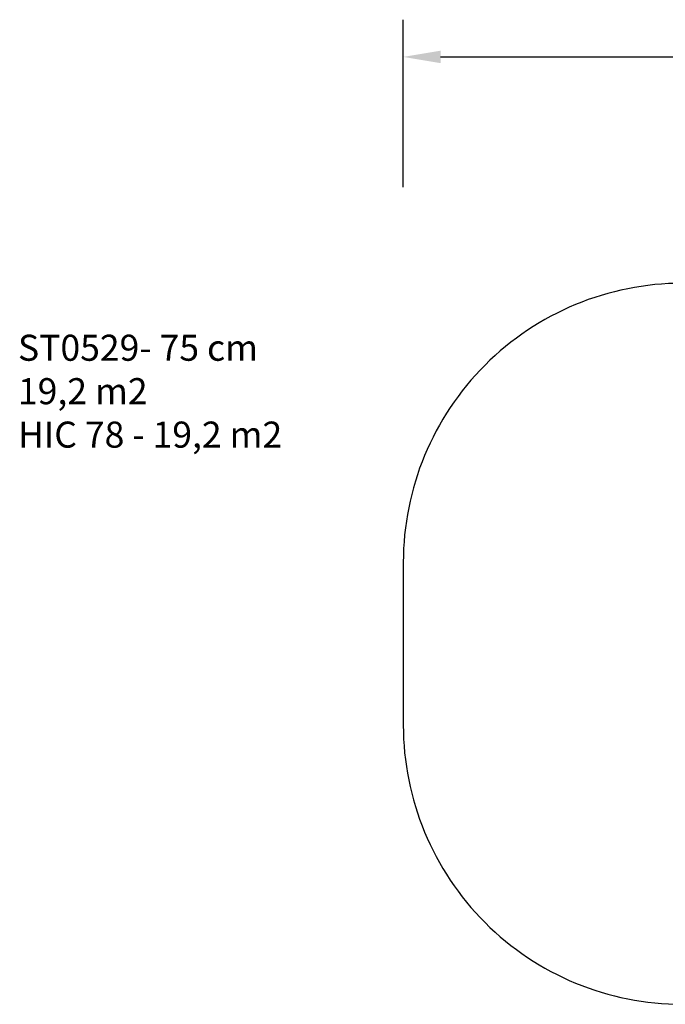
# Model space of a CAD drawing. Units: inches. Extents: x 66 to 983, y 51 to 580.
# Drawn here: x 66 to 413, y 51 to 580 of the extents above; entities that cross this region are included whole.
import ezdxf

# ---------------------------------------------------------------- set-up
doc = ezdxf.new("R2010")
doc.units = ezdxf.units.IN
doc.header["$MEASUREMENT"] = 0
doc.layers.add('VP-DIM', color=7, linetype='Continuous')
doc.layers.add('VP-HIC', color=6, linetype='Continuous')
doc.layers.add('VP-EQ', color=7, linetype='Continuous', true_color=0x8a3492)
doc.styles.get("Standard").update_dxf_attribs({"font": 'arial.ttf'})
doc.dimstyles.get("Standard").update_dxf_attribs({"dimtxt": 14, "dimasz": 20, "dimexe": 20, "dimexo": 50, "dimgap": 20, "dimtad": 0, "dimdec": 0, "dimzin": 0, "dimdsep": 46, "dimtxsty": 'Standard', "dimcen": -0.09, "dimadec": 0, "dimazin": 0, "dimtfac": 1, "dimtdec": 4, "dimtofl": 0, "dimtmove": 0, "dimatfit": 3, "dimfxl": 70, "dimfxlon": 1, "dimtolj": 1, "dimtzin": 0, "dimarcsym": 0})

# ---------------------------------------------------------------- blocks, each defined once
blk = doc.blocks.new('0529 2d')
at = {"layer": 'VP-EQ', "color": 0}
blk.add_lwpolyline([(379.63, -381.31), (379.63, -468.79, 0.414214), (529.63, -618.79), (773.86, -618.79, 0.414214), (923.86, -468.79), (923.86, -381.31, 0.414214), (773.86, -231.31), (529.63, -231.31, 0.414214)], format="xyb", close=True, dxfattribs=at)
blk = doc.blocks.new('*D51')
at = {"layer": 'Defpoints', "color": 0}
for p in [(816.55, 560.49), (272.31, 245.09), (816.55, 245.09)]:
    blk.add_point(p, dxfattribs=at)
at = {"layer": 'VP-DIM', "color": 0, "lineweight": -2}
for p, q in [((272.31, 490.49), (272.31, 580.49)), ((816.55, 490.49), (816.55, 580.49)), ((292.31, 560.49), (509.01, 560.49)), ((796.55, 560.49), (579.85, 560.49))]:
    blk.add_line(p, q, dxfattribs=at)
at = {"layer": 'VP-DIM', "color": 0}
for points in [[(292.31, 563.83), (292.31, 557.16), (272.31, 560.49)], [(796.55, 557.16), (796.55, 563.83), (816.55, 560.49)]]:
    blk.add_solid(points, dxfattribs=at)
at = {"layer": 'VP-DIM', "color": 0, "insert": (544.43, 560.49), "char_height": 14, "attachment_point": 5}
blk.add_mtext('\\A1;544', dxfattribs=at)

msp = doc.modelspace()

# ---------------------------------------------------------------- linework, layer by layer
at = {"layer": 'VP-HIC', "color": 3}
msp.add_lwpolyline([(272.31, 288.83), (272.31, 201.35, 0.414214), (422.31, 51.35), (666.55, 51.35, 0.414214), (816.55, 201.35), (816.55, 288.83, 0.414214), (666.55, 438.83), (422.31, 438.83, 0.414214)], format="xyb", close=True, dxfattribs=at)

# ---------------------------------------------------------------- block references
at = {"layer": 'VP-EQ', "color": 0}
msp.add_blockref('0529 2d', (-107.32, 670.14), dxfattribs=at)

# ---------------------------------------------------------------- texts
at = {"layer": 'VP-DIM', "insert": (65.2, 411.19), "char_height": 14, "width": 455.0322, "attachment_point": 1}
msp.add_mtext('{ST0529- 75 cm\\P19,2 m2\\P{\\C3;HIC 78 - 19,2 m2}}', dxfattribs=at)

# ---------------------------------------------------------------- dimensions: what is measured, and where the dimension line sits
at = {"layer": 'VP-DIM', "color": 0}
dim = msp.add_linear_dim(base=(816.55, 560.49), p1=(272.31, 245.09), p2=(816.55, 245.09), dimstyle='Standard', dxfattribs=at)
dim.commit()
dim.dimension.update_dxf_attribs({"geometry": '*D51', "text_midpoint": (544.43, 560.49), "dimtype": 160})

doc.saveas('drawing.dxf')
